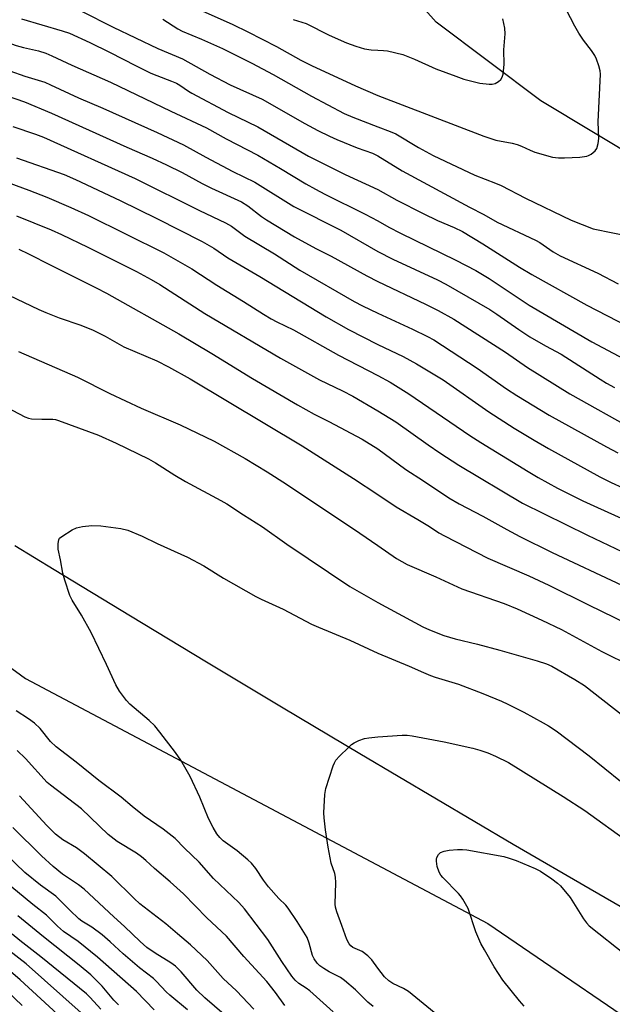
# Model space of a CAD drawing. Units: inches. Extents: x 1219772 to 1225771, y 577454 to 581454.
# Drawn here: x 1220899 to 1221066, y 580564 to 580842 of the extents above; entities that cross this region are included whole.
import ezdxf

# ---------------------------------------------------------------- set-up
doc = ezdxf.new("R2010")
doc.units = ezdxf.units.IN
doc.header["$MEASUREMENT"] = 0
for name, color, linetype in [('HYDRO-Single Line Stream', 4, 'Continuous'), ('NTRL-Open Land', 7, 'Continuous'), ('NTRL-Trees', 3, 'Continuous'), ('Undefined', 1, 'Continuous')]:
    doc.layers.add(name, color=color, linetype=linetype)

msp = doc.modelspace()

# ---------------------------------------------------------------- linework, layer by layer
at = {"layer": 'HYDRO-Single Line Stream'}
msp.add_lwpolyline([(1221089.53, 580792.78), (1221045.99, 580819.05), (1221016.45, 580841.19), (1221004.05, 580855.24), (1220988.34, 580868.99), (1220963.67, 580884.34), (1220942.15, 580902.83), (1220937.14, 580911.98), (1220924.59, 580926.66), (1220898.04, 580949.42), (1220886.25, 580955.92), (1220870.21, 580962.58), (1220840.17, 580976.84), (1220817.35, 580987.66)], dxfattribs=at)
at = {"layer": 'NTRL-Open Land'}
msp.add_lwpolyline([(1221081.63, 580584.22), (1221059.88, 580596.81), (1221038.18, 580609.46), (1221016.52, 580622.19), (1220994.89, 580634.98), (1220973.31, 580647.85), (1220951.77, 580660.78), (1220930.27, 580673.78), (1220908.81, 580686.85), (1220897.7, 580693.65)], dxfattribs=at)
at = {"layer": 'NTRL-Trees'}
msp.add_lwpolyline([(1220540.18, 580941.87), (1220684.96, 580999.09), (1220810.92, 581023), (1220859.14, 581032.16), (1220864.17, 581002.81), (1220856.69, 580984.64), (1220806.81, 580962.96), (1220774.25, 580948.81), (1220733.09, 580932.6), (1220622.5, 580858.87), (1220614.3, 580835.86), (1220622.54, 580821.36), (1220650.28, 580795.36), (1220744.78, 580740.74), (1220785.53, 580725.21), (1220787.48, 580723.88), (1220847.37, 580695.23), (1220900.76, 580656.17), (1221030.97, 580587.16), (1221141.64, 580511.64)], dxfattribs=at)
at = {"layer": 'Undefined'}
for points, elevation in [([(1220947.96, 580845.57), (1220959.12, 580840.53), (1220963.37, 580838.53), (1220971.47, 580834.39), (1220978.32, 580830.54), (1220981.3, 580829), (1220993.71, 580823.23), (1221000, 580820.54)], 456), ([(1221000, 580820.54), (1221029.86, 580809.04), (1221033.25, 580807.99), (1221037.88, 580807.09), (1221039.24, 580806.75), (1221040.51, 580806.28), (1221042.93, 580805.09), (1221044.23, 580804.55), (1221049.21, 580803.2), (1221050.89, 580802.97), (1221052.62, 580802.94), (1221056.98, 580803.15), (1221058.89, 580803.48), (1221059.4, 580803.65), (1221060.16, 580804.05), (1221061.27, 580804.95), (1221061.71, 580805.65), (1221062.14, 580807.01), (1221062.27, 580808.45), (1221062.15, 580813.08), (1221062.74, 580826.6), (1221062.65, 580827.47), (1221062.28, 580828.88), (1221061.62, 580830.81), (1221061.14, 580831.83), (1221060.25, 580833.24), (1221057.99, 580836.14), (1221056.65, 580838.08), (1221055.5, 580840.13), (1221053.11, 580844.78)], 456), ([(1220851.39, 580843.79), (1220864.72, 580838.67), (1220872.36, 580835.49), (1220873.86, 580835.02), (1220881.13, 580833.06), (1220896.26, 580827.45), (1220900.52, 580826.02), (1220906.15, 580824.26), (1220907.76, 580823.59), (1220915.66, 580819.9), (1220922.52, 580817.01), (1220937.81, 580810.14), (1220945.23, 580806.66), (1220951.5, 580803.16), (1220959.13, 580799.09), (1220965.32, 580796.08), (1220976.34, 580789.21), (1220989.54, 580782.58), (1221000, 580776.56)], 466), ([(1220874.63, 580842.91), (1220883.79, 580839.74), (1220898.09, 580834.64), (1220900.12, 580834.05), (1220904.4, 580833.15), (1220906.44, 580832.5), (1220908.17, 580831.76), (1220913.73, 580829.13), (1220924.64, 580824.31), (1220941.68, 580816.12), (1220951.77, 580811.47), (1220957.26, 580808.36), (1220966.16, 580803.72), (1220972.57, 580800), (1220979.69, 580795.66), (1220982.47, 580794.12), (1220985.03, 580792.77), (1220996.41, 580787.13), (1221000, 580785.21)], 464), ([(1220899.6, 580842.13), (1220911.02, 580838.76), (1220913.09, 580838.07), (1220918.83, 580835.44), (1220924.35, 580832.76), (1220931.9, 580828.9), (1220936.08, 580826.87), (1220937.7, 580826.17), (1220941.9, 580824.63), (1220943.25, 580824.05), (1220944.21, 580823.49), (1220946.62, 580821.79), (1220947.63, 580821.19), (1220957.82, 580815.79), (1220966.22, 580811.71), (1220980.49, 580803.41), (1220990.77, 580798.27), (1221000, 580794.02)], 462), ([(1220916.5, 580844.27), (1220925.44, 580839.82), (1220938.03, 580833.75), (1220944.97, 580830.9), (1220952.69, 580826.52), (1220958.43, 580823.54), (1220967.42, 580819.52), (1220979.41, 580812.66), (1220983.06, 580810.69), (1220986.37, 580809.05), (1220988.47, 580808.1), (1220994.23, 580805.77), (1220998.48, 580804.26), (1221000, 580803.54)], 460), ([(1220939.45, 580842.07), (1220943.66, 580839.38), (1220944.84, 580838.72), (1220950.29, 580836.44), (1220956.2, 580833.8), (1220964.5, 580829.66), (1220970.53, 580826.5), (1220981.27, 580820.33), (1220990.52, 580815.51), (1220992.95, 580814.42), (1221000, 580811.72)], 458), ([(1220976.14, 580842), (1220979.82, 580840.86), (1220986.26, 580837.59), (1220991.19, 580835.42), (1220993.85, 580834.43), (1220996.29, 580833.66), (1220998.13, 580833.38), (1221000, 580833.3)], 454), ([(1221000, 580833.3), (1221001.64, 580833.25), (1221002.73, 580833.12), (1221007.04, 580832.09), (1221010.36, 580830.77), (1221016.35, 580828.08), (1221021.95, 580825.95), (1221024.21, 580825.18), (1221028.8, 580824), (1221031.38, 580823.75), (1221032.23, 580823.77), (1221033.05, 580823.94), (1221034.06, 580824.48), (1221034.69, 580825.03), (1221035.09, 580825.74), (1221035.3, 580826.59), (1221035.62, 580829.28), (1221035.56, 580833.41), (1221035.92, 580837.88), (1221035.83, 580839.48), (1221035.2, 580842.18)], 454), ([(1220888.43, 580822.87), (1220900.39, 580818.73), (1220908.02, 580815.56), (1220929.27, 580805.97), (1220936.37, 580802.87), (1220940.42, 580800.99), (1220944.82, 580798.82), (1220950.55, 580795.72), (1220953.14, 580794.41), (1220961.55, 580790.57), (1220963.35, 580789.46), (1220967.26, 580786.45), (1220968.66, 580785.48), (1220976.53, 580780.71), (1220982.51, 580777.42), (1220986.84, 580775.28), (1220996.92, 580769.7), (1221000, 580768.16)], 468), ([(1220897.1, 580811.83), (1220903.57, 580809.65), (1220905.79, 580808.83), (1220931.65, 580797.18), (1220949.76, 580788.12), (1220957.08, 580784.65), (1220958.73, 580783.67), (1220962.57, 580780.89), (1220970.85, 580775.87), (1220978.06, 580771.35), (1220993.37, 580762.48), (1220995.69, 580761.28), (1221000, 580759.23)], 470), ([(1221000, 580811.72), (1221003.47, 580810.41), (1221005.05, 580809.71), (1221011.44, 580805.84), (1221015.56, 580803.62), (1221027.35, 580798.09), (1221033.17, 580795.87), (1221034.8, 580795.17), (1221041.65, 580791.64), (1221054.45, 580785.37), (1221060.65, 580783), (1221071.81, 580780.66)], 458), ([(1220898.22, 580802.95), (1220911.59, 580798.24), (1220914.8, 580796.85), (1220927.35, 580790.92), (1220937.7, 580785.85), (1220950.47, 580779.37), (1220953.79, 580777.47), (1220957.74, 580774.76), (1220966.72, 580769.49), (1220985.47, 580758.19), (1220991.78, 580754.6), (1221000, 580750.39)], 472), ([(1221000, 580803.54), (1221006.86, 580799.3), (1221025.87, 580789.08), (1221029.89, 580787), (1221033.67, 580784.82), (1221044.45, 580779.8), (1221045.65, 580779.07), (1221049.44, 580776.48), (1221051.41, 580775.36), (1221062.03, 580770.46), (1221067.7, 580767.46)], 460), ([(1220893.77, 580796.78), (1220901.62, 580793.86), (1220906.73, 580791.84), (1220913.47, 580789), (1220918.47, 580786.71), (1220939.7, 580776.22), (1220947.6, 580771.72), (1220954.63, 580767.04), (1220962.13, 580762.5), (1220967.76, 580758.91), (1220969.99, 580757.58), (1220971.5, 580756.76), (1220976.25, 580754.45), (1220988.93, 580747.39), (1221000, 580741.58)], 474), ([(1221000, 580794.02), (1221005.39, 580791.03), (1221012.74, 580787.25), (1221016.87, 580785.33), (1221021.55, 580783.34), (1221023.85, 580782.19), (1221029.63, 580778.77), (1221039.89, 580772.17), (1221043.41, 580770.06), (1221058.92, 580761.48), (1221070.38, 580755.56)], 462), ([(1220898.2, 580786.67), (1220907.98, 580782.67), (1220910.89, 580781.39), (1220918.31, 580777.75), (1220931.96, 580770.89), (1220936.15, 580768.69), (1220938.54, 580767.26), (1220951.27, 580759.13), (1220972.62, 580746.51), (1220983.57, 580740.37), (1220990.06, 580737.26), (1220992.98, 580735.76), (1221000, 580731.63)], 476), ([(1221000, 580785.21), (1221003.14, 580783.45), (1221006.42, 580781.75), (1221021.96, 580774.15), (1221027.6, 580771.25), (1221031.37, 580768.97), (1221042.66, 580761.47), (1221060.33, 580751.11), (1221076.78, 580742.35)], 464), ([(1220898.79, 580777.26), (1220901.58, 580775.95), (1220907.87, 580772.71), (1220920.67, 580766.32), (1220923.51, 580764.81), (1220943.9, 580753.39), (1220953.21, 580747.86), (1220964.73, 580740.76), (1220977.35, 580733.38), (1220982.09, 580730.7), (1220986.17, 580728.69), (1220995.63, 580723.64), (1221000, 580720.97)], 478), ([(1221000, 580776.56), (1221004.26, 580774.41), (1221016.82, 580768.62), (1221019.18, 580767.37), (1221031.54, 580760.23), (1221033.59, 580758.9), (1221039.72, 580754.57), (1221042.86, 580752.53), (1221047.3, 580749.94), (1221051.69, 580747.59), (1221062.65, 580740.56), (1221064.48, 580739.47), (1221066.7, 580738.28)], 466), ([(1221000, 580768.16), (1221013.45, 580761.77), (1221017.03, 580759.96), (1221021.43, 580757.52), (1221036, 580748.19), (1221042.16, 580743.91), (1221054.1, 580736.42), (1221072.23, 580726.28)], 468), ([(1220895.98, 580764.23), (1220904.5, 580760.23), (1220906.4, 580759.41), (1220910.25, 580757.86), (1220916.31, 580755.8), (1220919.75, 580754.41), (1220923.2, 580752.72), (1220928.45, 580749.67), (1220937.7, 580745.72), (1220941.06, 580744.04), (1220947.11, 580740.72), (1220978.71, 580721.75), (1220993.19, 580712.55), (1221000, 580708.06)], 480), ([(1221000, 580759.23), (1221009.76, 580754.7), (1221014.04, 580752.62), (1221015.8, 580751.67), (1221028.02, 580743.72), (1221036.28, 580737.86), (1221039.14, 580736), (1221048.33, 580730.48), (1221064.43, 580721.51), (1221067.66, 580719.78)], 470), ([(1221000, 580750.39), (1221007.18, 580746.98), (1221010.94, 580744.92), (1221018.39, 580740.38), (1221031.26, 580731.4), (1221038.42, 580726.8), (1221044.07, 580723.4), (1221048.14, 580721.05), (1221062.6, 580713.01), (1221065.8, 580711.44), (1221069.03, 580709.99)], 472), ([(1220898.77, 580748.35), (1220915.37, 580741.19), (1220924.49, 580736.51), (1220933.34, 580732.44), (1220944.33, 580727.7), (1220953.88, 580723.07), (1220962.59, 580718.18), (1220968.82, 580714.48), (1220974.3, 580710.94), (1220994.95, 580697.17), (1221000, 580693.69)], 482), ([(1221000, 580741.58), (1221003.44, 580739.72), (1221008.72, 580736.44), (1221025.97, 580724.73), (1221029.02, 580722.77), (1221042.4, 580714.53), (1221045.2, 580712.88), (1221050.65, 580709.85), (1221057.81, 580706.28), (1221061.94, 580704.38), (1221073.37, 580699.25)], 474), ([(1220893.57, 580733.59), (1220900.55, 580729.93), (1220901.57, 580729.58), (1220902.42, 580729.44), (1220905.33, 580729.29), (1220908.4, 580729.29), (1220909.16, 580729.17), (1220909.99, 580728.92), (1220921.27, 580724.76), (1220926.26, 580722.55), (1220935.37, 580718.11), (1220937.38, 580716.96), (1220942.83, 580713.48), (1220945.79, 580711.72), (1220955.72, 580706.42), (1220957.46, 580705.4), (1220962.14, 580702.3), (1220967.46, 580698.93), (1220974.34, 580694.12), (1220992.1, 580682.15), (1221000, 580677.63)], 484), ([(1221000, 580731.63), (1221005.08, 580728.52), (1221014.15, 580722.12), (1221017.5, 580719.85), (1221022.85, 580716.37), (1221040.74, 580705.59), (1221059.11, 580696.59), (1221069, 580691.9)], 476), ([(1221000, 580720.97), (1221007.91, 580715.16), (1221012.92, 580711.95), (1221020.05, 580707.11), (1221022.94, 580705.43), (1221029.64, 580701.98), (1221036.34, 580698.19), (1221040.06, 580696.24), (1221049.18, 580691.75), (1221068.78, 580682.54)], 478), ([(1221000, 580708.06), (1221005.2, 580704.61), (1221011.26, 580701.06), (1221014.53, 580699.05), (1221017.23, 580697.27), (1221018.76, 580696.43), (1221031, 580690.17), (1221042.55, 580685.17), (1221048.24, 580682.53), (1221059.38, 580676.94), (1221070.34, 580671.59)], 480), ([(1220998.73, 580563.78), (1220997.22, 580564.97), (1220993.68, 580568.43), (1220990.59, 580571.12), (1220989.45, 580571.89), (1220986.28, 580573.57), (1220984.8, 580574.44), (1220983.66, 580575.25), (1220982.89, 580576.01), (1220982.11, 580577.17), (1220981.61, 580578.17), (1220980.69, 580581.64), (1220980.06, 580583.18), (1220977.28, 580587.71), (1220974.73, 580591.51), (1220974.07, 580592.27), (1220972.08, 580594.19), (1220969.23, 580597.45), (1220967.83, 580599.38), (1220965.61, 580602.68), (1220964.44, 580604.14), (1220963.35, 580605.14), (1220960.38, 580607.59), (1220956.44, 580610.44), (1220955.46, 580611.37), (1220954.59, 580612.42), (1220953.58, 580614.17), (1220952.25, 580616.76), (1220949.81, 580622.76), (1220947.13, 580628.61), (1220944.45, 580633.18), (1220942.97, 580635.36), (1220938.61, 580641.09), (1220937.17, 580642.84), (1220935.59, 580644.39), (1220930.12, 580648.93), (1220929.15, 580650.04), (1220927.21, 580652.67), (1220926.19, 580654.42), (1220923.53, 580660.19), (1220919.22, 580669.19), (1220916.47, 580674.02), (1220913.88, 580678.27), (1220913.25, 580679.57), (1220911.77, 580683.92), (1220911.23, 580685.88), (1220910.55, 580689.68), (1220909.93, 580692.63), (1220909.89, 580694.28), (1220910.08, 580695.3), (1220910.32, 580695.73), (1220910.91, 580696.28), (1220913.82, 580698.13), (1220915.11, 580698.71), (1220916.8, 580699.03), (1220919.38, 580699.31), (1220921.99, 580699.24), (1220927.56, 580698.46), (1220929.55, 580697.99), (1220933.58, 580696.34), (1220937.81, 580694.23), (1220946.41, 580690.43), (1220950.95, 580687.95), (1220956.47, 580684.53), (1220965.6, 580679.33), (1220967.17, 580678.54), (1220973.3, 580675.75), (1220981.36, 580671.53), (1220983.31, 580670.66), (1220992.1, 580667.06), (1221000, 580663.34)], 486), ([(1221000, 580693.69), (1221005.29, 580690.04), (1221008.29, 580688.36), (1221016.38, 580684.86), (1221023.67, 580681.51), (1221035.64, 580677.36), (1221039.3, 580675.85), (1221046.21, 580672.69), (1221051.77, 580670.02), (1221063.09, 580663.81), (1221071.52, 580659.7)], 482), ([(1221000, 580677.63), (1221012.73, 580670.78), (1221014.6, 580669.93), (1221018.63, 580668.34), (1221021.84, 580667.36), (1221028.11, 580665.88), (1221034.42, 580664.22), (1221044.87, 580661.19), (1221047.51, 580660.32), (1221049.04, 580659.66), (1221055.53, 580655.97), (1221058.22, 580654.2), (1221071.56, 580643.77)], 484), ([(1220987.42, 580562.25), (1220980.86, 580568.15), (1220979.81, 580568.94), (1220977.76, 580570.28), (1220976.74, 580571.15), (1220975.81, 580572.29), (1220972.91, 580576.41), (1220969.01, 580582.67), (1220962.48, 580591.25), (1220960.8, 580593.04), (1220953.7, 580599.8), (1220949.65, 580604.47), (1220945.54, 580608.37), (1220942.88, 580611.12), (1220939.47, 580613.72), (1220934.2, 580617.39), (1220930.75, 580620.11), (1220927.66, 580622.78), (1220921.35, 580627.48), (1220915.02, 580632.62), (1220909.35, 580636.99), (1220907.77, 580638.45), (1220904.89, 580642.09), (1220903.22, 580643.58), (1220901.58, 580644.83), (1220898.13, 580647.13)], 484), ([(1221000, 580574.59), (1220998.33, 580576.88), (1220997.22, 580577.99), (1220995.55, 580579.23), (1220993, 580580.41), (1220992.42, 580580.88), (1220991.92, 580581.44), (1220991.28, 580582.68), (1220989.91, 580586.58), (1220988.45, 580590.47), (1220988.06, 580591.79), (1220987.95, 580592.63), (1220988.18, 580598.75), (1220988.11, 580600.17), (1220987.86, 580601.25), (1220986.88, 580604.12), (1220986, 580608.62), (1220985.24, 580613.54), (1220984.87, 580616.92), (1220984.8, 580618.34), (1220985.11, 580623.51), (1220985.35, 580625.21), (1220987.44, 580631.62), (1220987.76, 580632.43), (1220988.19, 580633.17), (1220989.18, 580634.28), (1220991.75, 580636.79), (1220992.63, 580637.59), (1220993.34, 580638.1), (1220994.64, 580638.72), (1220996.28, 580639.3), (1220997.46, 580639.52), (1221000, 580639.81)], 488), ([(1220973.81, 580564.02), (1220971.2, 580567.72), (1220968.74, 580570.76), (1220962.24, 580577.82), (1220957.36, 580583.56), (1220951.83, 580588.77), (1220945.2, 580595.47), (1220941.49, 580598.86), (1220937.11, 580602.68), (1220934.67, 580604.93), (1220933.4, 580605.97), (1220932, 580606.94), (1220926.53, 580610.29), (1220923.98, 580612.25), (1220916.52, 580619.47), (1220907.72, 580626.14), (1220906.78, 580626.94), (1220900.71, 580633.69), (1220898.35, 580635.93)], 482), ([(1220965.04, 580562.98), (1220960.15, 580568.15), (1220956.39, 580571.63), (1220951.91, 580576.7), (1220947.2, 580581.1), (1220943.59, 580584.25), (1220940.26, 580587.02), (1220932.93, 580592.7), (1220931.34, 580594.16), (1220925.04, 580600.4), (1220917.31, 580606.78), (1220915.07, 580608.5), (1220911.28, 580610.77), (1220909.2, 580612.3), (1220906.69, 580614.78), (1220899.05, 580623.15)], 480), ([(1220956.7, 580561.46), (1220951.23, 580566.22), (1220949.02, 580568.34), (1220944.61, 580573.53), (1220942.99, 580575.16), (1220941.67, 580576.08), (1220937.24, 580578.75), (1220934.95, 580580.39), (1220932.99, 580582.12), (1220928.6, 580586.3), (1220925.6, 580588.99), (1220917.27, 580596.81), (1220915.68, 580598.02), (1220911.18, 580601.01), (1220908.49, 580603.23), (1220905.26, 580606.23), (1220897.11, 580614.24)], 478), ([(1220946.34, 580562.78), (1220941.36, 580566.91), (1220940.34, 580567.87), (1220937.65, 580570.8), (1220936.81, 580571.61), (1220932.82, 580574.69), (1220930.17, 580576.91), (1220928.22, 580578.61), (1220924.61, 580581.98), (1220922.29, 580583.92), (1220919.39, 580586.13), (1220916.59, 580587.84), (1220915.72, 580588.47), (1220913.18, 580590.88), (1220909.28, 580594.85), (1220904.95, 580597.96), (1220900.53, 580601.55), (1220895.28, 580606.56)], 476), ([(1220936.98, 580562.84), (1220932.04, 580567.99), (1220920.96, 580577.64), (1220915.52, 580582.06), (1220911.4, 580584.94), (1220909.75, 580586.44), (1220906.68, 580589.5), (1220902.81, 580592.53), (1220894.71, 580599.21)], 474), ([(1220926.92, 580564.26), (1220925.59, 580565.56), (1220922.32, 580569.46), (1220919.11, 580572.64), (1220915.86, 580575.41), (1220905.79, 580583.42), (1220898.52, 580589.33)], 472), ([(1220921.98, 580562.99), (1220918.96, 580566.28), (1220917.9, 580567.32), (1220905.02, 580577.79), (1220899.1, 580582.32), (1220896.94, 580584.1)], 470), ([(1220916.41, 580561.97), (1220900.89, 580575.78), (1220895.93, 580579.6)], 468), ([(1220913.18, 580558.39), (1220899.19, 580571.23), (1220894.45, 580575.38)], 466), ([(1221015.89, 580562.04), (1221008.66, 580567.95), (1221007.25, 580568.82), (1221004.21, 580570.25), (1221003.1, 580571.01), (1221001.9, 580572.13), (1221000, 580574.59)], 488), ([(1220899.81, 580564), (1220895.59, 580568.06)], 464)]:
    msp.add_lwpolyline(points, dxfattribs=dict(at, elevation=elevation))
for points in [[(1221000, 580663.34, 486), (1221008.83, 580659.7, 486), (1221012.84, 580657.86, 486), (1221014.86, 580657.03, 486), (1221016.18, 580656.57, 486), (1221020.9, 580655.19, 486), (1221022.73, 580654.58, 486), (1221029.56, 580651.99, 486), (1221034.9, 580649.82, 486), (1221036.66, 580649.02, 486), (1221041.15, 580646.75, 486), (1221046.64, 580643.75, 486), (1221048.14, 580642.85, 486), (1221050.22, 580641.44, 486), (1221059.6, 580634.43, 486), (1221068.38, 580627.3, 486)], [(1221000, 580639.81, 488), (1221006.84, 580640.24, 488), (1221008.27, 580640.21, 488), (1221009.69, 580640.08, 488), (1221018.72, 580638.32, 488), (1221026.79, 580636.55, 488), (1221028.79, 580636.05, 488), (1221031.04, 580635.29, 488), (1221033.17, 580634.34, 488), (1221036.8, 580632.49, 488), (1221052.21, 580622.96, 488), (1221058.3, 580618.97, 488), (1221070.8, 580610.02, 488)], [(1221041.28, 580563.88, 490), (1221039.89, 580565.39, 490), (1221035.28, 580571.15, 490), (1221032.8, 580574.98, 490), (1221030.05, 580579.69, 490), (1221029.08, 580581.52, 490), (1221027.59, 580584.78, 490), (1221025.47, 580591.33, 490), (1221023.96, 580594.04, 490), (1221023.32, 580594.97, 490), (1221022.74, 580595.64, 490), (1221018.34, 580600.09, 490), (1221017.78, 580600.78, 490), (1221017.34, 580601.58, 490), (1221016.75, 580603.25, 490), (1221016.51, 580604.68, 490), (1221016.51, 580605.25, 490), (1221016.63, 580605.76, 490), (1221017.14, 580606.63, 490), (1221017.69, 580607.15, 490), (1221018.72, 580607.57, 490), (1221020.15, 580607.85, 490), (1221022.45, 580608.04, 490), (1221023.9, 580608.04, 490), (1221025.07, 580607.89, 490), (1221035.56, 580606.02, 490), (1221036.98, 580605.59, 490), (1221038.95, 580604.88, 490), (1221044.31, 580602.68, 490), (1221045.84, 580601.86, 490), (1221049, 580599.74, 490), (1221050.67, 580598.56, 490), (1221051.52, 580597.79, 490), (1221054.23, 580594.47, 490), (1221057.99, 580588.47, 490), (1221058.82, 580587.3, 490), (1221059.6, 580586.46, 490), (1221070.01, 580578.18, 490)]]:
    msp.add_polyline3d(points, dxfattribs=at)

doc.saveas('drawing.dxf')
